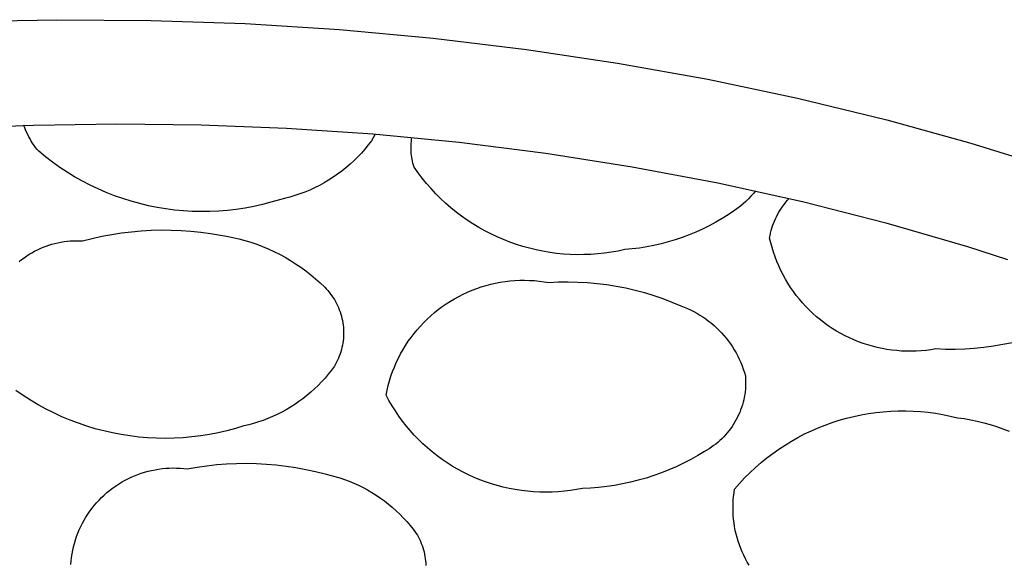
# Model space of a CAD drawing. Units: millimetres. Extents: x -300 to 213, y -1162 to 1179.
# Drawn here: x 157 to 162, y 1022 to 1025 of the extents above; entities that cross this region are included whole.
import ezdxf

# ---------------------------------------------------------------- set-up
doc = ezdxf.new("R2010")
doc.units = ezdxf.units.MM
doc.header["$MEASUREMENT"] = 0
doc.layers.add('Default', color=7, linetype='Continuous', true_color=0x000000)

msp = doc.modelspace()

# ---------------------------------------------------------------- linework, layer by layer
at = {"layer": 'Default', "color": 7, "true_color": 0xffffff}
for p, q in [((156.4703, 1024.8674), (156.9764, 1024.878)), ((156.9764, 1024.878), (157.4826, 1024.8744)), ((157.4826, 1024.8744), (157.9875, 1024.8568)), ((157.9875, 1024.8568), (158.4917, 1024.825)), ((158.4917, 1024.825), (158.9947, 1024.7789)), ((158.9947, 1024.7789), (159.4962, 1024.7184)), ((159.4962, 1024.7184), (159.9829, 1024.6453)), ((159.9829, 1024.6453), (160.4672, 1024.558)), ((160.4672, 1024.558), (160.9487, 1024.4563)), ((160.9487, 1024.4563), (161.4268, 1024.3398)), ((161.4268, 1024.3398), (161.8776, 1024.2153)), ((156.413, 1024.2944), (156.8514, 1024.3128)), ((156.8047, 1024.2985), (156.8002, 1024.3112)), ((156.8096, 1024.286), (156.8047, 1024.2985)), ((156.8149, 1024.2737), (156.8096, 1024.286)), ((156.8514, 1024.3128), (157.2978, 1024.3195)), ((157.2978, 1024.3195), (157.7508, 1024.3141)), ((157.7508, 1024.3141), (158.2091, 1024.2959)), ((158.2091, 1024.2959), (158.6711, 1024.2647)), ((156.8206, 1024.2615), (156.8149, 1024.2737)), ((156.8266, 1024.2495), (156.8206, 1024.2615)), ((156.8331, 1024.2377), (156.8266, 1024.2495)), ((156.8399, 1024.2261), (156.8331, 1024.2377)), ((156.8471, 1024.2148), (156.8399, 1024.2261)), ((158.6644, 1024.2282), (158.647, 1024.2055)), ((158.6838, 1024.2637), (158.6644, 1024.2282)), ((158.6711, 1024.2647), (159.135, 1024.22)), ((158.877, 1024.2142), (158.878, 1024.2249)), ((158.878, 1024.2249), (158.8794, 1024.2355)), ((158.8794, 1024.2355), (158.8811, 1024.2461)), ((156.8547, 1024.2037), (156.8471, 1024.2148)), ((156.8626, 1024.1928), (156.8547, 1024.2037)), ((156.8708, 1024.1822), (156.8626, 1024.1928)), ((156.8794, 1024.1719), (156.8708, 1024.1822)), ((156.9161, 1024.1418), (156.8794, 1024.1719)), ((158.6289, 1024.1835), (158.6099, 1024.1621)), ((158.647, 1024.2055), (158.6289, 1024.1835)), ((158.8761, 1024.1927), (158.8764, 1024.2035)), ((158.8762, 1024.182), (158.8761, 1024.1927)), ((158.8766, 1024.1713), (158.8762, 1024.182)), ((158.8764, 1024.2035), (158.877, 1024.2142)), ((158.8774, 1024.1606), (158.8766, 1024.1713)), ((159.135, 1024.22), (159.5994, 1024.1615)), ((161.8776, 1024.2153), (162.3242, 1024.0766)), ((156.9537, 1024.113), (156.9161, 1024.1418)), ((158.5699, 1024.1214), (158.5489, 1024.102)), ((158.5903, 1024.1414), (158.5699, 1024.1214)), ((158.6099, 1024.1621), (158.5903, 1024.1414)), ((158.8785, 1024.1499), (158.8774, 1024.1606)), ((158.88, 1024.1393), (158.8785, 1024.1499)), ((158.8818, 1024.1287), (158.88, 1024.1393)), ((158.884, 1024.1182), (158.8818, 1024.1287)), ((158.8866, 1024.1077), (158.884, 1024.1182)), ((159.5994, 1024.1615), (160.0621, 1024.0892)), ((156.9924, 1024.0856), (156.9537, 1024.113)), ((157.0319, 1024.0595), (156.9924, 1024.0856)), ((158.5049, 1024.0657), (158.4819, 1024.0486)), ((158.5272, 1024.0835), (158.5049, 1024.0657)), ((158.5489, 1024.102), (158.5272, 1024.0835)), ((158.8895, 1024.0974), (158.8866, 1024.1077)), ((158.8927, 1024.0871), (158.8895, 1024.0974)), ((158.9139, 1024.057), (158.8927, 1024.0871)), ((160.0621, 1024.0892), (160.5216, 1024.0028)), ((157.0724, 1024.0348), (157.0319, 1024.0595)), ((157.1137, 1024.0115), (157.0724, 1024.0348)), ((157.1558, 1023.9897), (157.1137, 1024.0115)), ((158.4344, 1024.017), (158.4098, 1024.0025)), ((158.4584, 1024.0324), (158.4344, 1024.017)), ((158.4819, 1024.0486), (158.4584, 1024.0324)), ((158.9361, 1024.0276), (158.9139, 1024.057)), ((158.9594, 1023.9991), (158.9361, 1024.0276)), ((157.1986, 1023.9694), (157.1558, 1023.9897)), ((157.2421, 1023.9506), (157.1986, 1023.9694)), ((158.3333, 1023.964), (158.3069, 1023.953)), ((158.3592, 1023.9759), (158.3333, 1023.964)), ((158.3847, 1023.9888), (158.3592, 1023.9759)), ((158.4098, 1024.0025), (158.3847, 1023.9888)), ((158.9836, 1023.9713), (158.9594, 1023.9991)), ((159.0087, 1023.9443), (158.9836, 1023.9713)), ((160.5216, 1024.0028), (160.9757, 1023.9025)), ((160.7242, 1023.9599), (160.7118, 1023.9449)), ((157.2863, 1023.9333), (157.2421, 1023.9506)), ((157.331, 1023.9175), (157.2863, 1023.9333)), ((157.3762, 1023.9034), (157.331, 1023.9175)), ((158.1704, 1023.9118), (158.1249, 1023.8983)), ((158.1982, 1023.9181), (158.1704, 1023.9118)), ((158.2258, 1023.9254), (158.1982, 1023.9181)), ((158.2532, 1023.9337), (158.2258, 1023.9254)), ((158.2802, 1023.9429), (158.2532, 1023.9337)), ((158.3069, 1023.953), (158.2802, 1023.9429)), ((159.0347, 1023.9183), (159.0087, 1023.9443)), ((159.0617, 1023.8931), (159.0347, 1023.9183)), ((160.6854, 1023.9162), (160.6715, 1023.9025)), ((160.6988, 1023.9303), (160.6854, 1023.9162)), ((160.7118, 1023.9449), (160.6988, 1023.9303)), ((160.8866, 1023.8993), (160.8954, 1023.9094)), ((160.8954, 1023.9094), (160.9045, 1023.9192)), ((157.422, 1023.8908), (157.3762, 1023.9034)), ((157.4681, 1023.8798), (157.422, 1023.8908)), ((157.5145, 1023.8704), (157.4681, 1023.8798)), ((157.5613, 1023.8627), (157.5145, 1023.8704)), ((157.6083, 1023.8566), (157.5613, 1023.8627)), ((157.6555, 1023.8522), (157.6083, 1023.8566)), ((157.8922, 1023.8547), (157.845, 1023.8509)), ((157.9393, 1023.8601), (157.8922, 1023.8547)), ((157.9862, 1023.8672), (157.9393, 1023.8601)), ((158.0328, 1023.876), (157.9862, 1023.8672)), ((158.0791, 1023.8863), (158.0328, 1023.876)), ((158.1249, 1023.8983), (158.0791, 1023.8863)), ((159.0894, 1023.8689), (159.0617, 1023.8931)), ((159.118, 1023.8457), (159.0894, 1023.8689)), ((160.6103, 1023.8534), (160.5776, 1023.8313)), ((160.6423, 1023.8765), (160.6103, 1023.8534)), ((160.6571, 1023.8893), (160.6423, 1023.8765)), ((160.6715, 1023.9025), (160.6571, 1023.8893)), ((160.8482, 1023.8445), (160.8551, 1023.8559)), ((160.8551, 1023.8559), (160.8625, 1023.8672)), ((160.8625, 1023.8672), (160.8701, 1023.8781)), ((160.8701, 1023.8781), (160.8782, 1023.8888)), ((160.8782, 1023.8888), (160.8866, 1023.8993)), ((160.9757, 1023.9025), (161.4227, 1023.7883)), ((157.7028, 1023.8494), (157.6555, 1023.8522)), ((157.7502, 1023.8482), (157.7028, 1023.8494)), ((157.7976, 1023.8487), (157.7502, 1023.8482)), ((157.845, 1023.8509), (157.7976, 1023.8487)), ((159.1474, 1023.8234), (159.118, 1023.8457)), ((159.1775, 1023.8022), (159.1474, 1023.8234)), ((159.2083, 1023.782), (159.1775, 1023.8022)), ((160.5441, 1023.8104), (160.51, 1023.7905)), ((160.5776, 1023.8313), (160.5441, 1023.8104)), ((160.8245, 1023.7965), (160.8298, 1023.8088)), ((160.8298, 1023.8088), (160.8355, 1023.8209)), ((160.8355, 1023.8209), (160.8417, 1023.8328)), ((160.8417, 1023.8328), (160.8482, 1023.8445)), ((157.4298, 1023.7451), (157.483, 1023.7481)), ((157.483, 1023.7481), (157.5362, 1023.7494)), ((157.5362, 1023.7494), (157.5895, 1023.7489)), ((157.5895, 1023.7489), (157.6427, 1023.7468)), ((159.2398, 1023.7629), (159.2083, 1023.782)), ((159.272, 1023.7449), (159.2398, 1023.7629)), ((160.4398, 1023.7544), (160.4039, 1023.7381)), ((160.4752, 1023.7719), (160.4398, 1023.7544)), ((160.51, 1023.7905), (160.4752, 1023.7719)), ((160.8074, 1023.7458), (160.811, 1023.7586)), ((160.811, 1023.7586), (160.8151, 1023.7714)), ((160.8151, 1023.7714), (160.8195, 1023.784)), ((160.8195, 1023.784), (160.8245, 1023.7965)), ((161.4227, 1023.7883), (161.8606, 1023.6607)), ((157.1153, 1023.6909), (157.1669, 1023.7042)), ((157.1669, 1023.7042), (157.2189, 1023.7158)), ((157.2189, 1023.7158), (157.2712, 1023.7257)), ((157.2712, 1023.7257), (157.3239, 1023.7339)), ((157.3239, 1023.7339), (157.3767, 1023.7403)), ((157.3767, 1023.7403), (157.4298, 1023.7451)), ((157.6427, 1023.7468), (157.6958, 1023.7428)), ((157.6958, 1023.7428), (157.7488, 1023.7372)), ((157.7488, 1023.7372), (157.8015, 1023.7298)), ((157.8015, 1023.7298), (157.854, 1023.7208)), ((157.854, 1023.7208), (157.887, 1023.7155)), ((157.887, 1023.7155), (157.9199, 1023.7091)), ((157.9199, 1023.7091), (157.9525, 1023.7016)), ((157.9525, 1023.7016), (157.9848, 1023.693)), ((159.3047, 1023.728), (159.272, 1023.7449)), ((159.338, 1023.7122), (159.3047, 1023.728)), ((159.3718, 1023.6976), (159.338, 1023.7122)), ((159.4061, 1023.6842), (159.3718, 1023.6976)), ((160.293, 1023.6966), (160.2552, 1023.6852)), ((160.3304, 1023.7092), (160.293, 1023.6966)), ((160.3674, 1023.723), (160.3304, 1023.7092)), ((160.4039, 1023.7381), (160.3674, 1023.723)), ((160.7992, 1023.7064), (160.8015, 1023.7196)), ((160.8052, 1023.6808), (160.7992, 1023.7064)), ((160.8015, 1023.7196), (160.8042, 1023.7327)), ((160.8042, 1023.7327), (160.8074, 1023.7458)), ((156.8578, 1023.6356), (156.8727, 1023.6432)), ((156.8727, 1023.6432), (156.8878, 1023.6502)), ((156.8878, 1023.6502), (156.9031, 1023.6568)), ((156.9031, 1023.6568), (156.9187, 1023.6628)), ((156.9187, 1023.6628), (156.9345, 1023.6682)), ((156.9345, 1023.6682), (156.9504, 1023.6731)), ((156.9504, 1023.6731), (156.9665, 1023.6774)), ((156.9665, 1023.6774), (156.9827, 1023.6812)), ((156.9827, 1023.6812), (156.9991, 1023.6844)), ((156.9991, 1023.6844), (157.0156, 1023.6871)), ((157.0156, 1023.6871), (157.0321, 1023.6892)), ((157.0321, 1023.6892), (157.0487, 1023.6907)), ((157.0487, 1023.6907), (157.0654, 1023.6916)), ((157.0654, 1023.6916), (157.082, 1023.6919)), ((157.082, 1023.6919), (157.0987, 1023.6917)), ((157.0987, 1023.6917), (157.1153, 1023.6909)), ((157.9848, 1023.693), (158.0168, 1023.6834)), ((158.0168, 1023.6834), (158.0485, 1023.6726)), ((158.0485, 1023.6726), (158.0798, 1023.6608)), ((158.0798, 1023.6608), (158.1106, 1023.6479)), ((158.1106, 1023.6479), (158.1411, 1023.6341)), ((159.4409, 1023.6719), (159.4061, 1023.6842)), ((159.476, 1023.6608), (159.4409, 1023.6719)), ((159.5115, 1023.651), (159.476, 1023.6608)), ((159.5473, 1023.6424), (159.5115, 1023.651)), ((159.5834, 1023.635), (159.5473, 1023.6424)), ((160.0223, 1023.6443), (159.9863, 1023.6366)), ((160.0616, 1023.6479), (160.0223, 1023.6443)), ((160.1008, 1023.6527), (160.0616, 1023.6479)), ((160.1398, 1023.6589), (160.1008, 1023.6527)), ((160.1785, 1023.6664), (160.1398, 1023.6589)), ((160.217, 1023.6752), (160.1785, 1023.6664)), ((160.2552, 1023.6852), (160.217, 1023.6752)), ((160.812, 1023.6554), (160.8052, 1023.6808)), ((160.8198, 1023.6302), (160.812, 1023.6554)), ((161.8606, 1023.6607), (162.0755, 1023.5918)), ((156.775, 1023.5798), (156.788, 1023.5903)), ((156.788, 1023.5903), (156.8013, 1023.6003)), ((156.8013, 1023.6003), (156.815, 1023.6099)), ((156.815, 1023.6099), (156.829, 1023.6189)), ((156.829, 1023.6189), (156.8432, 1023.6275)), ((156.8432, 1023.6275), (156.8578, 1023.6356)), ((158.1411, 1023.6341), (158.171, 1023.6191)), ((158.171, 1023.6191), (158.2004, 1023.6032)), ((158.2004, 1023.6032), (158.2293, 1023.5863)), ((159.6197, 1023.6288), (159.5834, 1023.635)), ((159.6562, 1023.6239), (159.6197, 1023.6288)), ((159.6929, 1023.6203), (159.6562, 1023.6239)), ((159.7297, 1023.6179), (159.6929, 1023.6203)), ((159.7665, 1023.6168), (159.7297, 1023.6179)), ((159.8033, 1023.617), (159.7665, 1023.6168)), ((159.8402, 1023.6184), (159.8033, 1023.617)), ((159.8769, 1023.6211), (159.8402, 1023.6184)), ((159.9135, 1023.625), (159.8769, 1023.6211)), ((159.95, 1023.6302), (159.9135, 1023.625)), ((159.9863, 1023.6366), (159.95, 1023.6302)), ((160.8284, 1023.6053), (160.8198, 1023.6302)), ((160.8378, 1023.5807), (160.8284, 1023.6053)), ((158.2293, 1023.5863), (158.2575, 1023.5685)), ((158.2575, 1023.5685), (158.2852, 1023.5497)), ((158.2852, 1023.5497), (158.3122, 1023.5299)), ((160.8481, 1023.5564), (160.8378, 1023.5807)), ((160.8592, 1023.5326), (160.8481, 1023.5564)), ((158.3122, 1023.5299), (158.3385, 1023.5093)), ((158.3385, 1023.5093), (158.3641, 1023.4878)), ((158.3641, 1023.4878), (158.389, 1023.4655)), ((160.8711, 1023.5091), (160.8592, 1023.5326)), ((160.8838, 1023.486), (160.8711, 1023.5091)), ((160.8973, 1023.4634), (160.8838, 1023.486)), ((158.389, 1023.4655), (158.4131, 1023.4423)), ((158.4131, 1023.4423), (158.4215, 1023.4336)), ((158.4215, 1023.4336), (158.4296, 1023.4246)), ((159.2039, 1023.4262), (159.2283, 1023.4354)), ((159.2283, 1023.4354), (159.2531, 1023.4438)), ((159.2531, 1023.4438), (159.2782, 1023.4514)), ((159.2782, 1023.4514), (159.3036, 1023.4581)), ((159.3036, 1023.4581), (159.3291, 1023.4638)), ((159.3291, 1023.4638), (159.3548, 1023.4687)), ((159.3548, 1023.4687), (159.3807, 1023.4727)), ((159.3807, 1023.4727), (159.4067, 1023.4758)), ((159.4067, 1023.4758), (159.4328, 1023.478)), ((159.4328, 1023.478), (159.459, 1023.4793)), ((159.459, 1023.4793), (159.4851, 1023.4796)), ((159.4851, 1023.4796), (159.5113, 1023.4791)), ((159.5113, 1023.4791), (159.5375, 1023.4776)), ((159.5375, 1023.4776), (159.5636, 1023.4753)), ((159.5636, 1023.4753), (159.5895, 1023.472)), ((159.5895, 1023.472), (159.6154, 1023.4678)), ((159.6154, 1023.4678), (159.6672, 1023.4704)), ((159.6672, 1023.4704), (159.719, 1023.4711)), ((159.719, 1023.4711), (159.7708, 1023.4701)), ((159.7708, 1023.4701), (159.8225, 1023.4673)), ((159.8225, 1023.4673), (159.8742, 1023.4627)), ((159.8742, 1023.4627), (159.9256, 1023.4563)), ((159.9256, 1023.4563), (159.9768, 1023.4481)), ((159.9768, 1023.4481), (160.0277, 1023.4382)), ((160.0277, 1023.4382), (160.0782, 1023.4266)), ((160.9115, 1023.4412), (160.8973, 1023.4634)), ((160.9265, 1023.4196), (160.9115, 1023.4412)), ((158.4296, 1023.4246), (158.4374, 1023.4153)), ((158.4374, 1023.4153), (158.4448, 1023.4058)), ((158.4448, 1023.4058), (158.4519, 1023.396)), ((158.4519, 1023.396), (158.4587, 1023.3859)), ((158.4587, 1023.3859), (158.4651, 1023.3757)), ((159.087, 1023.3674), (159.1096, 1023.3807)), ((159.1096, 1023.3807), (159.1325, 1023.3933)), ((159.1325, 1023.3933), (159.1559, 1023.4051)), ((159.1559, 1023.4051), (159.1797, 1023.416)), ((159.1797, 1023.416), (159.2039, 1023.4262)), ((160.0782, 1023.4266), (160.1282, 1023.4132)), ((160.1282, 1023.4132), (160.1778, 1023.3981)), ((160.1778, 1023.3981), (160.2268, 1023.3813)), ((160.2268, 1023.3813), (160.2752, 1023.3628)), ((160.9423, 1023.3984), (160.9265, 1023.4196)), ((160.9587, 1023.3779), (160.9423, 1023.3984)), ((160.9758, 1023.3579), (160.9587, 1023.3779)), ((158.4651, 1023.3757), (158.4711, 1023.3652)), ((158.4711, 1023.3652), (158.4768, 1023.3545)), ((158.4768, 1023.3545), (158.4821, 1023.3436)), ((158.4821, 1023.3436), (158.487, 1023.3326)), ((158.487, 1023.3326), (158.4915, 1023.3213)), ((159.0225, 1023.3227), (159.0435, 1023.3383)), ((159.0435, 1023.3383), (159.065, 1023.3532)), ((159.065, 1023.3532), (159.087, 1023.3674)), ((160.2752, 1023.3628), (160.323, 1023.3426)), ((160.323, 1023.3426), (160.3407, 1023.3358)), ((160.3407, 1023.3358), (160.3581, 1023.3284)), ((160.3581, 1023.3284), (160.3753, 1023.3204)), ((160.9936, 1023.3385), (160.9758, 1023.3579)), ((161.0121, 1023.3197), (160.9936, 1023.3385)), ((158.4915, 1023.3213), (158.4956, 1023.31)), ((158.4956, 1023.31), (158.4994, 1023.2985)), ((158.4994, 1023.2985), (158.5027, 1023.2868)), ((158.5027, 1023.2868), (158.5056, 1023.2751)), ((158.5056, 1023.2751), (158.5081, 1023.2633)), ((158.9629, 1023.2715), (158.9822, 1023.2892)), ((158.9822, 1023.2892), (159.002, 1023.3063)), ((159.002, 1023.3063), (159.0225, 1023.3227)), ((160.3753, 1023.3204), (160.3922, 1023.3119)), ((160.3922, 1023.3119), (160.4088, 1023.3028)), ((160.4088, 1023.3028), (160.4251, 1023.2931)), ((160.4251, 1023.2931), (160.441, 1023.2828)), ((160.441, 1023.2828), (160.4566, 1023.2721)), ((160.4566, 1023.2721), (160.4718, 1023.2608)), ((161.0312, 1023.3015), (161.0121, 1023.3197)), ((161.0509, 1023.2841), (161.0312, 1023.3015)), ((161.0712, 1023.2673), (161.0509, 1023.2841)), ((158.5081, 1023.2633), (158.5102, 1023.2514)), ((158.5102, 1023.2514), (158.5119, 1023.2394)), ((158.5119, 1023.2394), (158.5132, 1023.2273)), ((158.5132, 1023.2273), (158.514, 1023.2153)), ((158.909, 1023.2144), (158.9263, 1023.234)), ((158.9263, 1023.234), (158.9443, 1023.2531)), ((158.9443, 1023.2531), (158.9629, 1023.2715)), ((160.4718, 1023.2608), (160.4866, 1023.249)), ((160.4866, 1023.249), (160.501, 1023.2366)), ((160.501, 1023.2366), (160.515, 1023.2239)), ((160.515, 1023.2239), (160.5285, 1023.2106)), ((161.092, 1023.2512), (161.0712, 1023.2673)), ((161.1134, 1023.2358), (161.092, 1023.2512)), ((161.1353, 1023.2212), (161.1134, 1023.2358)), ((161.1577, 1023.2073), (161.1353, 1023.2212)), ((158.5132, 1023.1669), (158.512, 1023.1549)), ((158.5141, 1023.179), (158.5132, 1023.1669)), ((158.514, 1023.2153), (158.5145, 1023.2032)), ((158.5145, 1023.1911), (158.5141, 1023.179)), ((158.5145, 1023.2032), (158.5145, 1023.1911)), ((158.8613, 1023.152), (158.8765, 1023.1733)), ((158.8765, 1023.1733), (158.8924, 1023.1941)), ((158.8924, 1023.1941), (158.909, 1023.2144)), ((160.5285, 1023.2106), (160.5416, 1023.1969)), ((160.5416, 1023.1969), (160.5542, 1023.1827)), ((160.5542, 1023.1827), (160.5663, 1023.1682)), ((160.5663, 1023.1682), (160.5779, 1023.1532)), ((161.1806, 1023.1942), (161.1577, 1023.2073)), ((161.2039, 1023.1819), (161.1806, 1023.1942)), ((161.2275, 1023.1704), (161.2039, 1023.1819)), ((161.2516, 1023.1597), (161.2275, 1023.1704)), ((158.5057, 1023.1192), (158.5028, 1023.1074)), ((158.5082, 1023.131), (158.5057, 1023.1192)), ((158.5103, 1023.1429), (158.5082, 1023.131)), ((158.512, 1023.1549), (158.5103, 1023.1429)), ((158.8333, 1023.1077), (158.8469, 1023.1301)), ((158.8469, 1023.1301), (158.8613, 1023.152)), ((160.5779, 1023.1532), (160.589, 1023.1378)), ((160.589, 1023.1378), (160.5996, 1023.1221)), ((160.5996, 1023.1221), (160.6096, 1023.106)), ((161.276, 1023.1498), (161.2516, 1023.1597)), ((161.3008, 1023.1408), (161.276, 1023.1498)), ((161.3258, 1023.1326), (161.3008, 1023.1408)), ((161.3511, 1023.1253), (161.3258, 1023.1326)), ((161.3767, 1023.1188), (161.3511, 1023.1253)), ((161.4024, 1023.1133), (161.3767, 1023.1188)), ((161.9483, 1023.1186), (161.8969, 1023.1135)), ((161.9994, 1023.1255), (161.9483, 1023.1186)), ((162.0504, 1023.1341), (161.9994, 1023.1255)), ((162.1009, 1023.1445), (162.0504, 1023.1341)), ((158.4871, 1023.0617), (158.4822, 1023.0506)), ((158.4916, 1023.0729), (158.4871, 1023.0617)), ((158.4957, 1023.0843), (158.4916, 1023.0729)), ((158.4994, 1023.0958), (158.4957, 1023.0843)), ((158.5028, 1023.1074), (158.4994, 1023.0958)), ((158.7972, 1023.038), (158.8084, 1023.0617)), ((158.8084, 1023.0617), (158.8204, 1023.0849)), ((158.8204, 1023.0849), (158.8333, 1023.1077)), ((160.6096, 1023.106), (160.619, 1023.0896)), ((160.619, 1023.0896), (160.6279, 1023.0729)), ((160.6279, 1023.0729), (160.6363, 1023.0559)), ((161.4283, 1023.1086), (161.4024, 1023.1133)), ((161.4544, 1023.1048), (161.4283, 1023.1086)), ((161.4806, 1023.1019), (161.4544, 1023.1048)), ((161.5068, 1023.0999), (161.4806, 1023.1019)), ((161.5331, 1023.0988), (161.5068, 1023.0999)), ((161.5595, 1023.0986), (161.5331, 1023.0988)), ((161.5858, 1023.0993), (161.5595, 1023.0986)), ((161.6121, 1023.1008), (161.5858, 1023.0993)), ((161.6383, 1023.1033), (161.6121, 1023.1008)), ((161.6645, 1023.1067), (161.6383, 1023.1033)), ((161.6904, 1023.111), (161.6645, 1023.1067)), ((161.742, 1023.1089), (161.6904, 1023.111)), ((161.7937, 1023.1086), (161.742, 1023.1089)), ((161.8453, 1023.1102), (161.7937, 1023.1086)), ((161.8969, 1023.1135), (161.8453, 1023.1102)), ((158.4652, 1023.0186), (158.4491, 1022.9968)), ((158.4712, 1023.0291), (158.4652, 1023.0186)), ((158.4769, 1023.0398), (158.4712, 1023.0291)), ((158.4822, 1023.0506), (158.4769, 1023.0398)), ((158.7772, 1022.9896), (158.7868, 1023.014)), ((158.7868, 1023.014), (158.7972, 1023.038)), ((160.6363, 1023.0559), (160.644, 1023.0386)), ((160.644, 1023.0386), (160.6511, 1023.021)), ((160.6511, 1023.021), (160.6577, 1023.0033)), ((158.4324, 1022.9756), (158.4149, 1022.9549)), ((158.4491, 1022.9968), (158.4324, 1022.9756)), ((158.7606, 1022.9399), (158.7685, 1022.9649)), ((158.7685, 1022.9649), (158.7772, 1022.9896)), ((160.6577, 1023.0033), (160.6636, 1022.9853)), ((160.6636, 1022.9853), (160.6689, 1022.9671)), ((160.6689, 1022.9671), (160.6699, 1022.9528)), ((158.3779, 1022.9154), (158.3585, 1022.8966)), ((158.3968, 1022.9348), (158.3779, 1022.9154)), ((158.4149, 1022.9549), (158.3968, 1022.9348)), ((158.7476, 1022.8892), (158.7537, 1022.9147)), ((158.7537, 1022.9147), (158.7606, 1022.9399)), ((160.6699, 1022.9098), (160.6689, 1022.8955)), ((160.6699, 1022.9528), (160.6704, 1022.9384)), ((160.6704, 1022.9241), (160.6699, 1022.9098)), ((160.6704, 1022.9384), (160.6704, 1022.9241)), ((156.7962, 1022.8614), (156.7571, 1022.8885)), ((156.8363, 1022.8357), (156.7962, 1022.8614)), ((158.3177, 1022.861), (158.2965, 1022.8442)), ((158.3384, 1022.8784), (158.3177, 1022.861)), ((158.3585, 1022.8966), (158.3384, 1022.8784)), ((158.7424, 1022.8635), (158.7476, 1022.8892)), ((158.758, 1022.8345), (158.7424, 1022.8635)), ((160.663, 1022.8529), (160.6601, 1022.8388)), ((160.6655, 1022.867), (160.663, 1022.8529)), ((160.6674, 1022.8812), (160.6655, 1022.867)), ((160.6689, 1022.8955), (160.6674, 1022.8812)), ((156.8771, 1022.8115), (156.8363, 1022.8357)), ((156.9188, 1022.7886), (156.8771, 1022.8115)), ((158.2295, 1022.7984), (158.2062, 1022.7846)), ((158.2524, 1022.8129), (158.2295, 1022.7984)), ((158.2747, 1022.8282), (158.2524, 1022.8129)), ((158.2965, 1022.8442), (158.2747, 1022.8282)), ((158.7746, 1022.806), (158.758, 1022.8345)), ((158.7922, 1022.7781), (158.7746, 1022.806)), ((160.6485, 1022.7974), (160.6438, 1022.7839)), ((160.6529, 1022.8111), (160.6485, 1022.7974)), ((160.6567, 1022.8249), (160.6529, 1022.8111)), ((160.6601, 1022.8388), (160.6567, 1022.8249)), ((156.9613, 1022.7673), (156.9188, 1022.7886)), ((157.0044, 1022.7474), (156.9613, 1022.7673)), ((157.0483, 1022.729), (157.0044, 1022.7474)), ((158.1338, 1022.7481), (158.1088, 1022.7376)), ((158.1583, 1022.7595), (158.1338, 1022.7481)), ((158.1825, 1022.7716), (158.1583, 1022.7595)), ((158.2062, 1022.7846), (158.1825, 1022.7716)), ((158.8107, 1022.7508), (158.7922, 1022.7781)), ((158.8301, 1022.7241), (158.8107, 1022.7508)), ((160.6267, 1022.7445), (160.6201, 1022.7317)), ((160.6328, 1022.7574), (160.6267, 1022.7445)), ((160.6385, 1022.7706), (160.6328, 1022.7574)), ((160.6438, 1022.7839), (160.6385, 1022.7706)), ((161.2114, 1022.7393), (161.2503, 1022.749)), ((161.2503, 1022.749), (161.2895, 1022.7572)), ((161.2895, 1022.7572), (161.329, 1022.7642)), ((161.329, 1022.7642), (161.3687, 1022.7698)), ((161.3687, 1022.7698), (161.4086, 1022.774)), ((161.4086, 1022.774), (161.4485, 1022.7769)), ((161.4485, 1022.7769), (161.4886, 1022.7784)), ((161.4886, 1022.7784), (161.5287, 1022.7786)), ((161.5287, 1022.7786), (161.5687, 1022.7774)), ((161.5687, 1022.7774), (161.6087, 1022.7748)), ((161.6087, 1022.7748), (161.6486, 1022.7709)), ((161.6486, 1022.7709), (161.6883, 1022.7656)), ((161.6883, 1022.7656), (161.7279, 1022.759)), ((161.7279, 1022.759), (161.7671, 1022.7511)), ((161.7671, 1022.7511), (161.8061, 1022.7418)), ((157.0927, 1022.7121), (157.0483, 1022.729)), ((157.1377, 1022.6968), (157.0927, 1022.7121)), ((157.1832, 1022.6831), (157.1377, 1022.6968)), ((157.9797, 1022.6979), (157.9342, 1022.684)), ((158.006, 1022.7041), (157.9797, 1022.6979)), ((158.0321, 1022.7112), (158.006, 1022.7041)), ((158.058, 1022.7191), (158.0321, 1022.7112)), ((158.0836, 1022.7279), (158.058, 1022.7191)), ((158.1088, 1022.7376), (158.0836, 1022.7279)), ((158.8504, 1022.6982), (158.8301, 1022.7241)), ((158.8716, 1022.6729), (158.8504, 1022.6982)), ((160.5978, 1022.6949), (160.5896, 1022.6832)), ((160.6057, 1022.7069), (160.5978, 1022.6949)), ((160.6131, 1022.7192), (160.6057, 1022.7069)), ((160.6201, 1022.7317), (160.6131, 1022.7192)), ((161.0597, 1022.6879), (161.097, 1022.7027)), ((161.097, 1022.7027), (161.1347, 1022.7162)), ((161.1347, 1022.7162), (161.1729, 1022.7284)), ((161.1729, 1022.7284), (161.2114, 1022.7393)), ((161.8061, 1022.7418), (161.8418, 1022.7369)), ((161.8418, 1022.7369), (161.8773, 1022.7309)), ((161.8773, 1022.7309), (161.9125, 1022.7236)), ((161.9125, 1022.7236), (161.9475, 1022.7151)), ((161.9475, 1022.7151), (161.9822, 1022.7054)), ((161.9822, 1022.7054), (162.0165, 1022.6946)), ((162.0165, 1022.6946), (162.0505, 1022.6826)), ((157.2292, 1022.6709), (157.1832, 1022.6831)), ((157.2756, 1022.6603), (157.2292, 1022.6709)), ((157.3222, 1022.6514), (157.2756, 1022.6603)), ((157.3692, 1022.6441), (157.3222, 1022.6514)), ((157.4164, 1022.6384), (157.3692, 1022.6441)), ((157.4638, 1022.6343), (157.4164, 1022.6384)), ((157.7011, 1022.6388), (157.6538, 1022.6346)), ((157.7483, 1022.6446), (157.7011, 1022.6388)), ((157.7953, 1022.652), (157.7483, 1022.6446)), ((157.8419, 1022.6611), (157.7953, 1022.652)), ((157.8883, 1022.6718), (157.8419, 1022.6611)), ((157.9342, 1022.684), (157.8883, 1022.6718)), ((158.8937, 1022.6484), (158.8716, 1022.6729)), ((158.9166, 1022.6247), (158.8937, 1022.6484)), ((160.5528, 1022.6393), (160.5427, 1022.6291)), ((160.5625, 1022.6498), (160.5528, 1022.6393)), ((160.5719, 1022.6606), (160.5625, 1022.6498)), ((160.5809, 1022.6718), (160.5719, 1022.6606)), ((160.5896, 1022.6832), (160.5809, 1022.6718)), ((160.9513, 1022.6361), (160.9868, 1022.6546)), ((160.9868, 1022.6546), (161.023, 1022.6719)), ((161.023, 1022.6719), (161.0597, 1022.6879)), ((162.0505, 1022.6826), (162.084, 1022.6694)), ((157.5113, 1022.6319), (157.4638, 1022.6343)), ((157.5588, 1022.6312), (157.5113, 1022.6319)), ((157.6063, 1022.6321), (157.5588, 1022.6312)), ((157.6538, 1022.6346), (157.6063, 1022.6321)), ((158.9403, 1022.6017), (158.9166, 1022.6247)), ((158.9648, 1022.5796), (158.9403, 1022.6017)), ((160.499, 1022.592), (160.4873, 1022.5837)), ((160.5104, 1022.6007), (160.499, 1022.592)), ((160.5214, 1022.6098), (160.5104, 1022.6007)), ((160.5322, 1022.6193), (160.5214, 1022.6098)), ((160.5427, 1022.6291), (160.5322, 1022.6193)), ((160.8487, 1022.5735), (160.8822, 1022.5955)), ((160.8822, 1022.5955), (160.9164, 1022.6164)), ((160.9164, 1022.6164), (160.9513, 1022.6361)), ((158.99, 1022.5584), (158.9648, 1022.5796)), ((159.0159, 1022.538), (158.99, 1022.5584)), ((159.0425, 1022.5185), (159.0159, 1022.538)), ((160.4136, 1022.5388), (160.3759, 1022.5177)), ((160.4506, 1022.5612), (160.4136, 1022.5388)), ((160.4631, 1022.5683), (160.4506, 1022.5612)), ((160.4753, 1022.5758), (160.4631, 1022.5683)), ((160.4873, 1022.5837), (160.4753, 1022.5758)), ((160.784, 1022.5261), (160.816, 1022.5503)), ((160.816, 1022.5503), (160.8487, 1022.5735)), ((157.7286, 1022.4769), (157.7813, 1022.4844)), ((157.7813, 1022.4844), (157.8343, 1022.4903)), ((157.8343, 1022.4903), (157.8874, 1022.4944)), ((157.8874, 1022.4944), (157.9406, 1022.4967)), ((157.9406, 1022.4967), (157.9939, 1022.4974)), ((157.9939, 1022.4974), (158.0472, 1022.4963)), ((158.0472, 1022.4963), (158.1004, 1022.4935)), ((158.1004, 1022.4935), (158.1534, 1022.4889)), ((158.1534, 1022.4889), (158.2063, 1022.4826)), ((158.2063, 1022.4826), (158.259, 1022.4746)), ((159.0697, 1022.4999), (159.0425, 1022.5185)), ((159.0976, 1022.4823), (159.0697, 1022.4999)), ((159.1261, 1022.4656), (159.0976, 1022.4823)), ((160.3375, 1022.4978), (160.2984, 1022.4792)), ((160.3759, 1022.5177), (160.3375, 1022.4978)), ((160.7228, 1022.4744), (160.753, 1022.5008)), ((160.753, 1022.5008), (160.784, 1022.5261)), ((157.3749, 1022.4225), (157.3926, 1022.4302)), ((157.3926, 1022.4302), (157.4105, 1022.4372)), ((157.4105, 1022.4372), (157.4287, 1022.4437)), ((157.4287, 1022.4437), (157.4471, 1022.4495)), ((157.4471, 1022.4495), (157.4657, 1022.4546)), ((157.4657, 1022.4546), (157.4844, 1022.4591)), ((157.4844, 1022.4591), (157.5033, 1022.463)), ((157.5033, 1022.463), (157.5223, 1022.4662)), ((157.5223, 1022.4662), (157.5415, 1022.4687)), ((157.5415, 1022.4687), (157.5607, 1022.4705)), ((157.5607, 1022.4705), (157.5799, 1022.4717)), ((157.5799, 1022.4717), (157.5992, 1022.4722)), ((157.5992, 1022.4722), (157.6185, 1022.4721)), ((157.6185, 1022.4721), (157.6377, 1022.4713)), ((157.6377, 1022.4713), (157.657, 1022.4698)), ((157.657, 1022.4698), (157.6761, 1022.4676)), ((157.6761, 1022.4676), (157.7286, 1022.4769)), ((158.259, 1022.4746), (158.3114, 1022.4649)), ((158.3114, 1022.4649), (158.3634, 1022.4535)), ((158.3634, 1022.4535), (158.4151, 1022.4404)), ((158.4151, 1022.4404), (158.4415, 1022.4343)), ((158.4415, 1022.4343), (158.4678, 1022.4273)), ((158.4678, 1022.4273), (158.4937, 1022.4194)), ((159.1551, 1022.45), (159.1261, 1022.4656)), ((159.1846, 1022.4353), (159.1551, 1022.45)), ((159.2147, 1022.4217), (159.1846, 1022.4353)), ((160.1778, 1022.4313), (160.1366, 1022.4181)), ((160.2185, 1022.4459), (160.1778, 1022.4313)), ((160.2587, 1022.4619), (160.2185, 1022.4459)), ((160.2984, 1022.4792), (160.2587, 1022.4619)), ((160.6652, 1022.4187), (160.6935, 1022.447)), ((160.6935, 1022.447), (160.7228, 1022.4744)), ((157.2754, 1022.3639), (157.2911, 1022.3751)), ((157.2911, 1022.3751), (157.3071, 1022.3858)), ((157.3071, 1022.3858), (157.3236, 1022.3958)), ((157.3236, 1022.3958), (157.3404, 1022.4053)), ((157.3404, 1022.4053), (157.3575, 1022.4142)), ((157.3575, 1022.4142), (157.3749, 1022.4225)), ((158.4937, 1022.4194), (158.5194, 1022.4107)), ((158.5194, 1022.4107), (158.5448, 1022.4011)), ((158.5448, 1022.4011), (158.5699, 1022.3907)), ((158.5699, 1022.3907), (158.5946, 1022.3794)), ((158.5946, 1022.3794), (158.6189, 1022.3673)), ((159.2451, 1022.4091), (159.2147, 1022.4217)), ((159.276, 1022.3975), (159.2451, 1022.4091)), ((159.3073, 1022.387), (159.276, 1022.3975)), ((159.3389, 1022.3776), (159.3073, 1022.387)), ((159.3708, 1022.3693), (159.3389, 1022.3776)), ((159.9681, 1022.379), (159.9253, 1022.3728)), ((160.0107, 1022.3867), (159.9681, 1022.379)), ((160.053, 1022.3957), (160.0107, 1022.3867)), ((160.095, 1022.4062), (160.053, 1022.3957)), ((160.1366, 1022.4181), (160.095, 1022.4062)), ((160.6115, 1022.3592), (160.6378, 1022.3894)), ((160.6378, 1022.3894), (160.6652, 1022.4187)), ((157.2167, 1022.3139), (157.2307, 1022.3272)), ((157.2307, 1022.3272), (157.2451, 1022.34)), ((157.2451, 1022.34), (157.26, 1022.3522)), ((157.26, 1022.3522), (157.2754, 1022.3639)), ((158.6189, 1022.3673), (158.6428, 1022.3544)), ((158.6428, 1022.3544), (158.6662, 1022.3408)), ((158.6662, 1022.3408), (158.6892, 1022.3263)), ((158.6892, 1022.3263), (158.7117, 1022.3111)), ((159.403, 1022.3621), (159.3708, 1022.3693)), ((159.4354, 1022.3559), (159.403, 1022.3621)), ((159.468, 1022.3509), (159.4354, 1022.3559)), ((159.5007, 1022.347), (159.468, 1022.3509)), ((159.5336, 1022.3443), (159.5007, 1022.347)), ((159.5665, 1022.3427), (159.5336, 1022.3443)), ((159.5995, 1022.3421), (159.5665, 1022.3427)), ((159.6325, 1022.3428), (159.5995, 1022.3421)), ((159.6654, 1022.3445), (159.6325, 1022.3428)), ((159.6983, 1022.3474), (159.6654, 1022.3445)), ((159.731, 1022.3514), (159.6983, 1022.3474)), ((159.7636, 1022.3565), (159.731, 1022.3514)), ((159.7959, 1022.3628), (159.7636, 1022.3565)), ((159.8392, 1022.3647), (159.7959, 1022.3628)), ((159.8823, 1022.368), (159.8392, 1022.3647)), ((159.9253, 1022.3728), (159.8823, 1022.368)), ((160.6059, 1022.319), (160.6084, 1022.3392)), ((160.6084, 1022.3392), (160.6115, 1022.3592)), ((157.1655, 1022.2563), (157.1776, 1022.2714)), ((157.1776, 1022.2714), (157.1901, 1022.286)), ((157.1901, 1022.286), (157.2032, 1022.3002)), ((157.2032, 1022.3002), (157.2167, 1022.3139)), ((158.7117, 1022.3111), (158.7336, 1022.2952)), ((158.7336, 1022.2952), (158.7551, 1022.2785)), ((158.7551, 1022.2785), (158.7759, 1022.2611)), ((160.6028, 1022.2584), (160.6031, 1022.2786)), ((160.6031, 1022.2786), (160.6042, 1022.2989)), ((160.6042, 1022.2989), (160.6059, 1022.319)), ((157.1327, 1022.2087), (157.1431, 1022.2249)), ((157.1431, 1022.2249), (157.154, 1022.2408)), ((157.154, 1022.2408), (157.1655, 1022.2563)), ((158.7759, 1022.2611), (158.7962, 1022.2431)), ((158.7962, 1022.2431), (158.8158, 1022.2243)), ((158.8158, 1022.2243), (158.8348, 1022.205)), ((160.6031, 1022.2381), (160.6028, 1022.2584)), ((160.6042, 1022.2179), (160.6031, 1022.2381)), ((160.6059, 1022.1977), (160.6042, 1022.2179)), ((157.105, 1022.1579), (157.1136, 1022.1752)), ((157.1136, 1022.1752), (157.1229, 1022.1921)), ((157.1229, 1022.1921), (157.1327, 1022.2087)), ((158.8348, 1022.205), (158.8532, 1022.185)), ((158.8532, 1022.185), (158.8709, 1022.1644)), ((158.8709, 1022.1644), (158.8878, 1022.1432)), ((160.6083, 1022.1776), (160.6059, 1022.1977)), ((160.6114, 1022.1575), (160.6083, 1022.1776)), ((157.0827, 1022.1046), (157.0895, 1022.1226)), ((157.0895, 1022.1226), (157.097, 1022.1404)), ((157.097, 1022.1404), (157.105, 1022.1579)), ((158.8878, 1022.1432), (158.9041, 1022.1215)), ((158.9041, 1022.1215), (158.9103, 1022.1111)), ((158.9103, 1022.1111), (158.916, 1022.1005)), ((160.6152, 1022.1376), (160.6114, 1022.1575)), ((160.6197, 1022.1179), (160.6152, 1022.1376)), ((160.6249, 1022.0983), (160.6197, 1022.1179)), ((157.0662, 1022.0492), (157.071, 1022.0678)), ((157.071, 1022.0678), (157.0766, 1022.0863)), ((157.0766, 1022.0863), (157.0827, 1022.1046)), ((158.916, 1022.1005), (158.9215, 1022.0896)), ((158.9215, 1022.0896), (158.9265, 1022.0787)), ((158.9265, 1022.0787), (158.9311, 1022.0675)), ((158.9311, 1022.0675), (158.9354, 1022.0562)), ((160.6307, 1022.0789), (160.6249, 1022.0983)), ((160.6372, 1022.0597), (160.6307, 1022.0789)), ((160.6443, 1022.0407), (160.6372, 1022.0597)), ((157.0555, 1021.9923), (157.0584, 1022.0114)), ((157.0584, 1022.0114), (157.0619, 1022.0304)), ((157.0619, 1022.0304), (157.0662, 1022.0492)), ((158.9354, 1022.0562), (158.9393, 1022.0447)), ((158.9393, 1022.0447), (158.9427, 1022.0331)), ((158.9427, 1022.0331), (158.9458, 1022.0214)), ((158.9458, 1022.0214), (158.9484, 1022.0096)), ((158.9484, 1022.0096), (158.9506, 1021.9978)), ((160.6521, 1022.022), (160.6443, 1022.0407)), ((160.6605, 1022.0036), (160.6521, 1022.022)), ((157.0516, 1021.954), (157.0532, 1021.9732)), ((157.0532, 1021.9732), (157.0555, 1021.9923)), ((158.9506, 1021.9978), (158.9524, 1021.9858)), ((158.9524, 1021.9858), (158.9538, 1021.9738)), ((158.9538, 1021.9738), (158.9548, 1021.9617)), ((158.9548, 1021.9617), (158.9553, 1021.9497)), ((160.6696, 1021.9854), (160.6605, 1022.0036)), ((160.6792, 1021.9676), (160.6696, 1021.9854)), ((160.6895, 1021.9502), (160.6792, 1021.9676))]:
    msp.add_line(p, q, dxfattribs=at)

doc.saveas('drawing.dxf')
